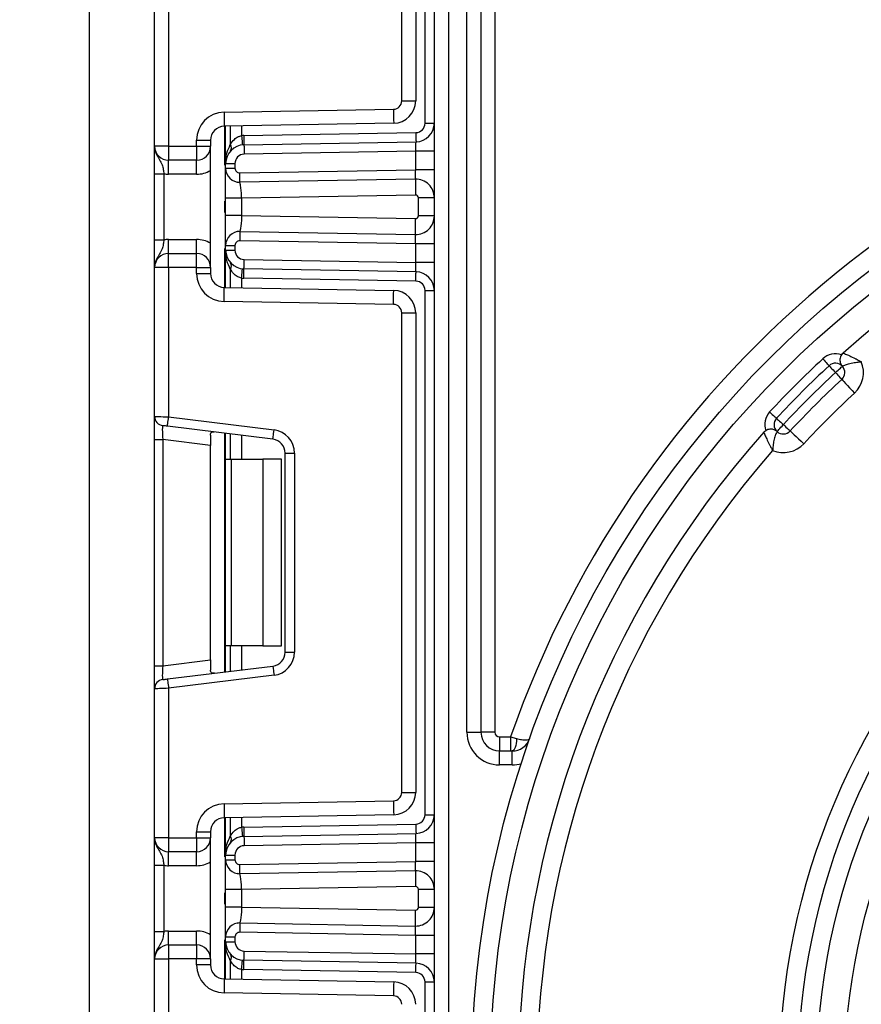
# Model space of a CAD drawing. Units: millimetres. Extents: x -446 to 6636, y -712 to 3696.
# Drawn here: x 1906 to 1996, y 1478 to 1583 of the extents above; entities that cross this region are included whole.
import ezdxf

# ---------------------------------------------------------------- set-up
doc = ezdxf.new("R2010")
doc.units = ezdxf.units.MM
doc.layers.add('FORMAT', color=7, linetype='Continuous')
doc.styles.add('SLDTEXTSTYLE1', font='TXT', dxfattribs={"width": 0.7})
doc.dimstyles.new('SLDDIMSTYLE2', dxfattribs={"dimtxt": 33.930745, "dimasz": 50, "dimexe": 0, "dimexo": 0.0625, "dimgap": 8.482686, "dimtad": 0, "dimtih": 1, "dimtoh": 1, "dimdec": 4, "dimlfac": 0.5, "dimrnd": 1e-09, "dimzin": 12, "dimdsep": 46, "dimtxsty": 'SLDTEXTSTYLE1', "dimsah": 1, "dimcen": 0, "dimadec": 0, "dimazin": 3, "dimtfac": 1, "dimtdec": 4, "dimtmove": 0, "dimatfit": 3, "dimfxl": 0, "dimfrac": 2, "dimtolj": 1, "dimtzin": 12, "dimarcsym": 0})

# ---------------------------------------------------------------- blocks, each defined once
blk = doc.blocks.new('_D_14')
at = {"layer": 'FORMAT', "ltscale": 10}
for p, q in [((2150.32, 1532.27), (2231.51, 1590.65)), ((2150.32, 1532.27), (1976.57, 1407.35)), ((1976.57, 1407.35), (1854.24, 1319.39)), ((1854.24, 1319.39), (1738.51, 1319.39))]:
    blk.add_line(p, q, dxfattribs=at)
for points in [[(2150.32, 1532.27), (2193.48, 1557.89), (2188.35, 1565.03)], [(1976.57, 1407.35), (1933.4, 1381.73), (1938.54, 1374.58)]]:
    blk.add_solid(points, dxfattribs=at)
at = {"layer": 'FORMAT', "ltscale": 10, "char_height": 33.931, "attachment_point": 1, "style": 'SLDTEXTSTYLE1'}
for s, insert in [('%%c', (1738.51, 1363.13)), ('110', (1787.71, 1363.13))]:
    blk.add_mtext(s, dxfattribs=dict(at, insert=insert))
blk = doc.blocks.new('_D_15')
at = {"layer": 'FORMAT', "ltscale": 10}
for p, q in [((2132.24, 1491.04), (2227.79, 1520.54)), ((2132.24, 1491.04), (1994.65, 1448.58)), ((1994.65, 1448.58), (1849.41, 1403.75)), ((1849.41, 1403.75), (1743.34, 1403.75))]:
    blk.add_line(p, q, dxfattribs=at)
for points in [[(2132.24, 1491.04), (2181.31, 1501.59), (2178.72, 1509.99)], [(1994.65, 1448.58), (1945.57, 1438.03), (1948.17, 1429.63)]]:
    blk.add_solid(points, dxfattribs=at)
at = {"layer": 'FORMAT', "ltscale": 10, "char_height": 33.931, "attachment_point": 1, "style": 'SLDTEXTSTYLE1'}
for s, insert in [('%%c', (1743.34, 1447.49)), ('75', (1792.54, 1447.49))]:
    blk.add_mtext(s, dxfattribs=dict(at, insert=insert))

msp = doc.modelspace()

# ---------------------------------------------------------------- linework, layer by layer
at = {"color": 7, "linetype": 'Continuous', "lineweight": 25, "ltscale": 10}
for p, q in [((1950.44296, 1335.80982), (1950.44296, 2292.80983)), ((1951.94296, 2274.45905), (1951.94296, 1335.80982)), ((1953.94296, 1506.80982), (1953.94296, 1732.80983)), ((1955.44296, 1732.80983), (1955.44296, 1506.80982)), ((1956.94296, 1732.80983), (1956.94296, 1506.80982)), ((1913.44296, 1636.80981), (1913.44296, 1346.00982)), ((1949.44296, 1572.10855), (1949.44296, 1628.31109)), ((1946.94296, 1574.50164), (1946.94296, 1625.91802)), ((1948.44296, 1625.91802), (1948.44296, 1574.50164)), ((1920.44296, 1569.64316), (1920.44296, 1585.60612)), ((1921.94297, 1585.66751), (1921.94297, 1569.64316)), ((1946.94296, 1574.50164), (1948.44296, 1574.50164)), ((1927.8906, 1573.28464), (1946.05867, 1573.60177)), ((1946.08485, 1572.102), (1927.91678, 1571.78487)), ((1928.06296, 1567.78711), (1928.06296, 1571.78742)), ((1949.44296, 1572.10855), (1950.44296, 1572.10855)), ((1930.0106, 1570.78666), (1948.46042, 1571.1087)), ((1921.94297, 1569.64316), (1920.44296, 1569.64316)), ((1921.94297, 1569.64316), (1921.94297, 1568.14316)), ((1921.94297, 1569.64316), (1924.94296, 1569.64316)), ((1924.94296, 1569.64316), (1924.94296, 1570.2851)), ((1924.94296, 1570.2851), (1926.44297, 1570.2851)), ((1924.94296, 1569.64316), (1926.44297, 1569.64316)), ((1924.94296, 1569.64316), (1924.94296, 1568.14316)), ((1926.44297, 1570.2851), (1926.44297, 1569.64316)), ((1926.44297, 1556.64316), (1926.44297, 1569.64316)), ((1930.02805, 1569.78682), (1948.47787, 1570.10885)), ((1948.44296, 1569.10809), (1930.04552, 1568.78697)), ((1950.44296, 1569.10809), (1948.44296, 1569.10809)), ((1948.44296, 1567.10778), (1948.44296, 1569.10809)), ((1924.94296, 1568.14316), (1921.94297, 1568.14316)), ((1921.94297, 1566.64315), (1921.94297, 1568.14316)), ((1924.94296, 1566.64315), (1924.94296, 1568.14316)), ((1928.06296, 1567.27831), (1928.06296, 1567.78711)), ((1928.06296, 1567.78711), (1929.06296, 1567.78711)), ((1929.06296, 1567.78711), (1929.06296, 1567.27831)), ((1920.44296, 1566.68511), (1921.44296, 1566.68511)), ((1920.44296, 1559.60119), (1920.44296, 1566.68511)), ((1921.44296, 1566.68511), (1921.44296, 1559.60119)), ((1924.94296, 1566.64315), (1921.94297, 1566.64315)), ((1928.06296, 1567.27831), (1929.06296, 1567.27831)), ((1929.57169, 1566.77839), (1948.44296, 1567.10778)), ((1950.44296, 1567.10778), (1948.44296, 1567.10778)), ((1929.59726, 1565.73878), (1929.31324, 1565.79924)), ((1948.40805, 1566.10702), (1929.58914, 1565.77854)), ((1948.43773, 1564.40729), (1929.76296, 1564.08131)), ((1928.06296, 1562.20499), (1928.06296, 1564.08131)), ((1929.76296, 1564.08131), (1929.76296, 1562.20499)), ((1948.74296, 1562.17899), (1948.74296, 1564.10733)), ((1950.44296, 1564.10733), (1948.74296, 1564.10733)), ((1929.76296, 1562.20499), (1948.43773, 1561.87903)), ((1950.44296, 1562.17899), (1948.74296, 1562.17899)), ((1929.31324, 1560.48706), (1929.59726, 1560.54753)), ((1929.58914, 1560.50778), (1948.40805, 1560.17928)), ((1920.44296, 1559.60119), (1921.44296, 1559.60119)), ((1921.94297, 1558.14316), (1921.94297, 1559.64315)), ((1921.94297, 1559.64315), (1924.94296, 1559.64315)), ((1924.94296, 1558.14316), (1924.94296, 1559.64315)), ((1948.44296, 1559.17852), (1929.57169, 1559.50792)), ((1950.44296, 1559.17852), (1948.44296, 1559.17852)), ((1948.44296, 1557.17822), (1948.44296, 1559.17852)), ((1921.94297, 1556.64316), (1921.94297, 1558.14316)), ((1921.94297, 1558.14316), (1924.94296, 1558.14316)), ((1924.94296, 1556.64316), (1924.94296, 1558.14316)), ((1928.06296, 1559.008), (1929.06296, 1559.008)), ((1928.06296, 1558.49919), (1928.06296, 1559.008)), ((1928.06296, 1558.49919), (1929.06296, 1558.49919)), ((1928.06296, 1554.49888), (1928.06296, 1558.49919)), ((1929.06296, 1559.008), (1929.06296, 1558.49919)), ((1930.04552, 1557.49935), (1948.44296, 1557.17822)), ((1950.44296, 1557.17822), (1948.44296, 1557.17822)), ((1921.94297, 1556.64316), (1920.44296, 1556.64316)), ((1920.44296, 1540.6802), (1920.44296, 1556.64316)), ((1921.94297, 1556.64316), (1921.94297, 1540.61881)), ((1924.94296, 1556.64316), (1921.94297, 1556.64316)), ((1924.94296, 1556.00122), (1924.94296, 1556.64316)), ((1924.94296, 1556.64316), (1926.44297, 1556.64316)), ((1924.94296, 1556.00122), (1926.44297, 1556.00122)), ((1926.44297, 1556.64316), (1926.44297, 1556.00122)), ((1948.47787, 1556.17745), (1930.02805, 1556.4995)), ((1948.46042, 1555.1776), (1930.0106, 1555.49965)), ((1927.91678, 1554.50145), (1946.08485, 1554.18432)), ((1949.44296, 1497.97522), (1949.44296, 1554.17776)), ((1949.44296, 1554.17776), (1950.44296, 1554.17776)), ((1946.05867, 1552.68455), (1927.8906, 1553.00167)), ((1946.94296, 1500.3683), (1946.94296, 1551.78468)), ((1946.94296, 1551.78468), (1948.44296, 1551.78468)), ((1948.44296, 1551.78468), (1948.44296, 1500.3683)), ((1920.44296, 1538.19883), (1920.44296, 1540.6802)), ((1921.94297, 1540.61881), (1933.24764, 1539.23077)), ((1933.12577, 1538.23821), (1921.82109, 1539.62626)), ((1920.44296, 1538.19883), (1921.3211, 1538.19883)), ((1920.44296, 1513.95415), (1920.44296, 1538.19883)), ((1926.44297, 1537.56994), (1921.3211, 1538.19883)), ((1921.3211, 1538.19883), (1921.3211, 1513.95415)), ((1926.44297, 1538.6695), (1926.44297, 1537.56994)), ((1928.06296, 1536.07649), (1928.06296, 1538.85986)), ((1926.44297, 1514.58304), (1926.44297, 1537.56994)), ((1928.06296, 1536.07649), (1928.64874, 1536.07649)), ((1928.06296, 1516.07649), (1928.06296, 1536.07649)), ((1928.64874, 1536.07649), (1928.64874, 1516.07649)), ((1928.64874, 1536.07649), (1932.06296, 1536.07649)), ((1932.06296, 1536.07649), (1932.06296, 1516.07649)), ((1934.06296, 1536.07649), (1932.06296, 1536.07649)), ((1934.06296, 1516.07649), (1934.06296, 1536.07649)), ((1934.44297, 1536.7494), (1935.44296, 1536.7494)), ((1934.44297, 1515.40357), (1934.44297, 1536.7494)), ((1935.44296, 1536.7494), (1935.44296, 1515.40357)), ((1928.64874, 1516.07649), (1928.06296, 1516.07649)), ((1928.06296, 1513.29312), (1928.06296, 1516.07649)), ((1932.06296, 1516.07649), (1928.64874, 1516.07649)), ((1932.06296, 1516.07649), (1934.06296, 1516.07649)), ((1934.44297, 1515.40357), (1935.44296, 1515.40357)), ((1920.44296, 1513.95415), (1921.3211, 1513.95415)), ((1920.44296, 1511.47278), (1920.44296, 1513.95415)), ((1921.3211, 1513.95415), (1926.44297, 1514.58304)), ((1921.82109, 1512.52672), (1933.12577, 1513.91475)), ((1926.44297, 1514.58304), (1926.44297, 1513.48347)), ((1933.24764, 1512.92222), (1921.94297, 1511.53417)), ((1920.44296, 1495.50982), (1920.44296, 1511.47278)), ((1921.94297, 1511.53417), (1921.94297, 1495.50982)), ((1953.94296, 1506.80982), (1955.44296, 1506.80982)), ((1956.94296, 1506.80982), (1955.44296, 1506.80982)), ((1957.44296, 1506.30982), (1957.44296, 1504.80983)), ((1957.44296, 1506.30982), (1958.61572, 1506.30982)), ((1958.61572, 1506.30982), (1959.26043, 1506.14615)), ((1958.61572, 1506.30982), (1958.61572, 1504.80983)), ((1957.44296, 1503.30982), (1957.44296, 1504.80983)), ((1957.44296, 1504.80983), (1958.79116, 1504.80983)), ((1958.79116, 1503.30982), (1958.79116, 1504.80983)), ((1958.79116, 1503.30982), (1957.44296, 1503.30982)), ((1946.94296, 1500.3683), (1948.44296, 1500.3683)), ((1927.8906, 1499.15131), (1946.05867, 1499.46843)), ((1946.08485, 1497.96866), (1927.91678, 1497.65153)), ((1949.44296, 1497.97522), (1950.44296, 1497.97522)), ((1928.06296, 1493.65378), (1928.06296, 1497.65408)), ((1930.0106, 1496.65332), (1948.46042, 1496.97536)), ((1924.94296, 1496.15176), (1926.44297, 1496.15176)), ((1924.94296, 1495.50982), (1924.94296, 1496.15176)), ((1926.44297, 1496.15176), (1926.44297, 1495.50982)), ((1930.02805, 1495.65348), (1948.47787, 1495.97553)), ((1921.94297, 1495.50982), (1920.44296, 1495.50982)), ((1921.94297, 1495.50982), (1924.94296, 1495.50982)), ((1921.94297, 1495.50982), (1921.94297, 1494.00983)), ((1924.94296, 1495.50982), (1924.94296, 1494.00983)), ((1924.94296, 1495.50982), (1926.44297, 1495.50982)), ((1926.44297, 1482.50982), (1926.44297, 1495.50982)), ((1948.44296, 1494.97476), (1930.04552, 1494.65363)), ((1950.44296, 1494.97476), (1948.44296, 1494.97476)), ((1948.44296, 1492.97446), (1948.44296, 1494.97476)), ((1924.94296, 1494.00983), (1921.94297, 1494.00983)), ((1921.94297, 1492.50983), (1921.94297, 1494.00983)), ((1924.94296, 1492.50983), (1924.94296, 1494.00983)), ((1928.06296, 1493.14498), (1928.06296, 1493.65378)), ((1928.06296, 1493.65378), (1929.06296, 1493.65378)), ((1929.06296, 1493.65378), (1929.06296, 1493.14498)), ((1928.06296, 1493.14498), (1929.06296, 1493.14498)), ((1929.57169, 1492.64506), (1948.44296, 1492.97446)), ((1950.44296, 1492.97446), (1948.44296, 1492.97446)), ((1920.44296, 1492.55178), (1921.44296, 1492.55178)), ((1920.44296, 1485.46787), (1920.44296, 1492.55178)), ((1921.44296, 1492.55178), (1921.44296, 1485.46787)), ((1924.94296, 1492.50983), (1921.94297, 1492.50983)), ((1929.59726, 1491.60545), (1929.31324, 1491.66592)), ((1948.40805, 1491.9737), (1929.58914, 1491.6452)), ((1928.06296, 1488.07167), (1928.06296, 1489.94798)), ((1948.43773, 1490.27396), (1929.76296, 1489.94798)), ((1929.76296, 1489.94798), (1929.76296, 1488.07167)), ((1950.44296, 1489.97399), (1948.74296, 1489.97399)), ((1948.74296, 1488.04565), (1948.74296, 1489.97399)), ((1929.76296, 1488.07167), (1948.43773, 1487.74569)), ((1950.44296, 1488.04565), (1948.74296, 1488.04565)), ((1929.31324, 1486.35373), (1929.59726, 1486.4142)), ((1929.58914, 1486.37444), (1948.40805, 1486.04594)), ((1920.44296, 1485.46787), (1921.44296, 1485.46787)), ((1921.94297, 1484.00982), (1921.94297, 1485.50982)), ((1921.94297, 1485.50982), (1924.94296, 1485.50982)), ((1924.94296, 1484.00982), (1924.94296, 1485.50982)), ((1948.44296, 1485.04518), (1929.57169, 1485.37459)), ((1928.06296, 1484.87467), (1929.06296, 1484.87467)), ((1928.06296, 1484.36587), (1928.06296, 1484.87467)), ((1928.06296, 1484.36587), (1929.06296, 1484.36587)), ((1928.06296, 1480.36556), (1928.06296, 1484.36587)), ((1929.06296, 1484.87467), (1929.06296, 1484.36587)), ((1950.44296, 1485.04518), (1948.44296, 1485.04518)), ((1948.44296, 1483.04488), (1948.44296, 1485.04518)), ((1921.94297, 1484.00982), (1921.94297, 1482.50982)), ((1921.94297, 1484.00982), (1924.94296, 1484.00982)), ((1924.94296, 1484.00982), (1924.94296, 1482.50982)), ((1930.04552, 1483.36602), (1948.44296, 1483.04488)), ((1920.44296, 1482.50982), (1921.94297, 1482.50982)), ((1920.44296, 1466.54687), (1920.44296, 1482.50982)), ((1924.94296, 1482.50982), (1921.94297, 1482.50982)), ((1921.94297, 1482.50982), (1921.94297, 1466.48547)), ((1924.94296, 1481.86788), (1924.94296, 1482.50982)), ((1926.44297, 1482.50982), (1924.94296, 1482.50982)), ((1926.44297, 1482.50982), (1926.44297, 1481.86788)), ((1948.47787, 1482.04412), (1930.02805, 1482.36616)), ((1950.44296, 1483.04488), (1948.44296, 1483.04488)), ((1926.44297, 1481.86788), (1924.94296, 1481.86788)), ((1948.46042, 1481.04428), (1930.0106, 1481.36632)), ((1927.91678, 1480.36811), (1946.08485, 1480.05098)), ((1949.44296, 1480.04443), (1950.44296, 1480.04443)), ((1949.44296, 1423.84188), (1949.44296, 1480.04443)), ((1946.05867, 1478.55121), (1927.8906, 1478.86834))]:
    msp.add_line(p, q, dxfattribs=at)
at = {"color": 8, "linetype": 'Continuous', "lineweight": 25, "ltscale": 10}
for p, q in [((1927.94296, 1571.78533), (1927.94296, 1567.60712)), ((1928.56088, 1571.79611), (1928.56088, 1569.81677)), ((1928.56504, 1569.82129), (1928.56504, 1571.79618)), ((1929.76712, 1571.81716), (1929.76712, 1570.7725)), ((1927.94296, 1563.7525), (1927.94296, 1562.5338)), ((1927.94296, 1558.6792), (1927.94296, 1554.50098)), ((1928.56088, 1556.46955), (1928.56088, 1554.4902)), ((1928.56504, 1554.49012), (1928.56504, 1556.46502)), ((1929.76712, 1555.51382), (1929.76712, 1554.46914)), ((1927.94296, 1538.87458), (1927.94296, 1513.27838)), ((1928.56088, 1538.79872), (1928.56088, 1536.07649)), ((1928.56504, 1536.07649), (1928.56504, 1538.7982)), ((1929.76712, 1538.6506), (1929.76712, 1536.07649)), ((1928.56088, 1516.07649), (1928.56088, 1513.35426)), ((1928.56504, 1513.35477), (1928.56504, 1516.07649)), ((1929.76712, 1516.07649), (1929.76712, 1513.50236)), ((1927.94296, 1497.652), (1927.94296, 1493.47379)), ((1928.56088, 1497.66279), (1928.56088, 1495.68343)), ((1928.56504, 1495.68796), (1928.56504, 1497.66284)), ((1929.76712, 1497.68384), (1929.76712, 1496.63916)), ((1927.94296, 1489.61918), (1927.94296, 1488.40046)), ((1927.94296, 1484.54586), (1927.94296, 1480.36765)), ((1928.56088, 1482.33621), (1928.56088, 1480.35686)), ((1928.56504, 1480.3568), (1928.56504, 1482.33168)), ((1929.76712, 1481.38048), (1929.76712, 1480.3358))]:
    msp.add_line(p, q, dxfattribs=at)
at = {"color": 7, "linetype": 'Continuous', "lineweight": 25, "ltscale": 10, "flags": 128}
for points in [[(1927.8906, 1573.28464), (1927.89571, 1572.99204), (1927.90063, 1572.71071), (1927.90514, 1572.45142), (1927.90912, 1572.22414), (1927.91237, 1572.03762), (1927.91478, 1571.89903), (1927.91627, 1571.81369), (1927.91678, 1571.78487)], [(1946.05867, 1573.60177), (1946.06377, 1573.30917), (1946.06869, 1573.02782), (1946.07321, 1572.76854), (1946.07718, 1572.54127), (1946.08043, 1572.35475), (1946.08285, 1572.21616), (1946.08434, 1572.13082), (1946.08485, 1572.102)], [(1929.76712, 1570.7725), (1929.78636, 1570.57835), (1929.80486, 1570.39167), (1929.82191, 1570.21964), (1929.83686, 1570.06884), (1929.84912, 1569.94508), (1929.85822, 1569.85311), (1929.86384, 1569.79649), (1929.86573, 1569.77737)], [(1930.0106, 1570.78666), (1930.01402, 1570.5916), (1930.01728, 1570.40404), (1930.0203, 1570.23117), (1930.02294, 1570.07966), (1930.02512, 1569.95532), (1930.02673, 1569.86292), (1930.02772, 1569.80603), (1930.02805, 1569.78682)], [(1948.46042, 1571.1087), (1948.46382, 1570.91365), (1948.46709, 1570.72608), (1948.47011, 1570.55322), (1948.47275, 1570.4017), (1948.47492, 1570.27737), (1948.47654, 1570.18496), (1948.47753, 1570.12807), (1948.47787, 1570.10885)], [(1930.02805, 1569.78682), (1930.0284, 1569.7676), (1930.02938, 1569.7107), (1930.031, 1569.6183), (1930.03316, 1569.49397), (1930.03582, 1569.34245), (1930.03883, 1569.16958), (1930.0421, 1568.98202), (1930.04552, 1568.78697)], [(1948.44296, 1569.10809), (1948.44902, 1569.28188), (1948.4549, 1569.45038), (1948.46042, 1569.60847), (1948.4654, 1569.75137), (1948.4697, 1569.87472), (1948.47319, 1569.97478), (1948.47576, 1570.0485), (1948.47734, 1570.09365), (1948.47787, 1570.10885)], [(1929.58914, 1565.77854), (1929.58881, 1565.79775), (1929.58781, 1565.85466), (1929.5862, 1565.94704), (1929.58403, 1566.07139), (1929.58139, 1566.22291), (1929.57837, 1566.39576), (1929.57509, 1566.58332), (1929.57169, 1566.77839)], [(1948.40805, 1566.10702), (1948.40872, 1566.12626), (1948.41071, 1566.18321), (1948.41394, 1566.27569), (1948.41828, 1566.40014), (1948.42357, 1566.55179), (1948.4296, 1566.72481), (1948.43615, 1566.91255), (1948.44296, 1567.10778)], [(1948.40805, 1566.10702), (1948.40863, 1566.07437), (1948.41032, 1565.97764), (1948.41306, 1565.82056), (1948.41675, 1565.60919), (1948.42124, 1565.35161), (1948.42637, 1565.05774), (1948.43194, 1564.73889), (1948.43773, 1564.40729)], [(1948.40805, 1560.17928), (1948.40863, 1560.21194), (1948.41032, 1560.30867), (1948.41306, 1560.46574), (1948.41675, 1560.67713), (1948.42124, 1560.9347), (1948.42637, 1561.22856), (1948.43194, 1561.54742), (1948.43773, 1561.87903)], [(1929.58914, 1560.50778), (1929.58881, 1560.48855), (1929.58781, 1560.43166), (1929.5862, 1560.33926), (1929.58403, 1560.21492), (1929.58139, 1560.06341), (1929.57837, 1559.89054), (1929.57509, 1559.70298), (1929.57169, 1559.50792)], [(1948.44296, 1559.17852), (1948.4369, 1559.3523), (1948.43102, 1559.5208), (1948.42551, 1559.6789), (1948.42053, 1559.8218), (1948.41622, 1559.94515), (1948.41273, 1560.04522), (1948.41016, 1560.11893), (1948.40859, 1560.16408), (1948.40805, 1560.17928)], [(1930.02805, 1556.4995), (1930.0284, 1556.51871), (1930.02938, 1556.57561), (1930.031, 1556.668), (1930.03316, 1556.79235), (1930.03582, 1556.94387), (1930.03883, 1557.11672), (1930.0421, 1557.30428), (1930.04552, 1557.49935)], [(1948.47787, 1556.17745), (1948.4772, 1556.19669), (1948.47521, 1556.25363), (1948.47199, 1556.34612), (1948.46764, 1556.47058), (1948.46235, 1556.62222), (1948.45632, 1556.79524), (1948.44977, 1556.98298), (1948.44296, 1557.17822)], [(1929.76712, 1555.51382), (1929.78636, 1555.70796), (1929.80486, 1555.89463), (1929.82191, 1556.06668), (1929.83686, 1556.21748), (1929.84912, 1556.34123), (1929.85822, 1556.43319), (1929.86384, 1556.48983), (1929.86573, 1556.50895)], [(1930.0106, 1555.49965), (1930.01402, 1555.69472), (1930.01728, 1555.88228), (1930.0203, 1556.05513), (1930.02294, 1556.20665), (1930.02512, 1556.331), (1930.02673, 1556.42338), (1930.02772, 1556.48029), (1930.02805, 1556.4995)], [(1948.46042, 1555.1776), (1948.46382, 1555.37267), (1948.46709, 1555.56023), (1948.47011, 1555.7331), (1948.47275, 1555.8846), (1948.47492, 1556.00895), (1948.47654, 1556.10135), (1948.47753, 1556.15825), (1948.47787, 1556.17745)], [(1927.8906, 1553.00167), (1927.89571, 1553.29426), (1927.90063, 1553.57561), (1927.90514, 1553.8349), (1927.90912, 1554.06218), (1927.91237, 1554.24868), (1927.91478, 1554.38727), (1927.91627, 1554.47263), (1927.91678, 1554.50145)], [(1946.05867, 1552.68455), (1946.06377, 1552.97713), (1946.06869, 1553.25848), (1946.07321, 1553.51778), (1946.07718, 1553.74505), (1946.08043, 1553.93157), (1946.08285, 1554.07015), (1946.08434, 1554.1555), (1946.08485, 1554.18432)], [(1992.10081, 1546.8507), (1992.23336, 1546.70756), (1992.36082, 1546.56992), (1992.47828, 1546.44306), (1992.58124, 1546.33187), (1992.66575, 1546.24063), (1992.72853, 1546.17283), (1992.76719, 1546.13108), (1992.78025, 1546.11698)], [(1992.78025, 1546.11698), (1992.79331, 1546.10287), (1992.83197, 1546.06112), (1992.89476, 1545.99332), (1992.97926, 1545.90208), (1993.08222, 1545.79088), (1993.19969, 1545.66403), (1993.32715, 1545.52639), (1993.4597, 1545.38325)], [(1993.4597, 1545.38325), (1993.60412, 1545.51441), (1993.743, 1545.64053), (1993.87098, 1545.75676), (1993.98316, 1545.85864), (1994.07523, 1545.94225), (1994.14364, 1546.00437), (1994.18576, 1546.04262), (1994.19999, 1546.05554)], [(1993.4597, 1545.38325), (1993.59226, 1545.24011), (1993.71971, 1545.10246), (1993.83718, 1544.97561), (1993.94015, 1544.86443), (1994.02464, 1544.77318), (1994.08743, 1544.70538), (1994.1261, 1544.66363), (1994.13915, 1544.64953)], [(1994.13915, 1544.64953), (1994.16526, 1544.62134), (1994.24259, 1544.53783), (1994.36817, 1544.40221), (1994.53716, 1544.21972), (1994.74309, 1543.99735), (1994.97802, 1543.74366), (1995.23294, 1543.46837), (1995.49805, 1543.18208)], [(1986.40209, 1541.15199), (1986.54523, 1541.01943), (1986.68287, 1540.89196), (1986.80972, 1540.7745), (1986.92091, 1540.67154), (1987.01216, 1540.58704), (1987.07996, 1540.52425), (1987.12171, 1540.48559), (1987.13581, 1540.47254)], [(1920.44296, 1540.6802), (1920.47179, 1540.67903), (1920.55714, 1540.67552), (1920.69575, 1540.66985), (1920.8823, 1540.66222), (1921.1096, 1540.65292), (1921.36894, 1540.64229), (1921.65032, 1540.63079), (1921.94297, 1540.61881)], [(1921.82109, 1539.62626), (1921.82343, 1539.64533), (1921.83037, 1539.70181), (1921.84164, 1539.79354), (1921.85679, 1539.91696), (1921.87525, 1540.06738), (1921.89632, 1540.23898), (1921.91918, 1540.42517), (1921.94297, 1540.61881)], [(1987.13581, 1540.47254), (1987.14991, 1540.45947), (1987.19166, 1540.42082), (1987.25946, 1540.35802), (1987.35071, 1540.27352), (1987.4619, 1540.17057), (1987.58875, 1540.0531), (1987.72639, 1539.92564), (1987.86953, 1539.79308)], [(1921.82109, 1539.62626), (1921.72355, 1539.63824), (1921.62976, 1539.64976), (1921.5433, 1539.66037), (1921.46754, 1539.66967), (1921.40536, 1539.67731), (1921.35915, 1539.68297), (1921.33071, 1539.68647), (1921.3211, 1539.68765)], [(1933.12577, 1538.23821), (1933.1281, 1538.25729), (1933.13505, 1538.31378), (1933.1463, 1538.4055), (1933.16145, 1538.52894), (1933.17993, 1538.67933), (1933.201, 1538.85094), (1933.22386, 1539.03713), (1933.24764, 1539.23077)], [(1987.19724, 1539.0528), (1987.21016, 1539.06702), (1987.24841, 1539.10914), (1987.31054, 1539.17755), (1987.39415, 1539.26963), (1987.49603, 1539.3818), (1987.61226, 1539.50979), (1987.73837, 1539.64865), (1987.86953, 1539.79308)], [(1987.86953, 1539.79308), (1988.01267, 1539.66053), (1988.15031, 1539.53307), (1988.27717, 1539.4156), (1988.38835, 1539.31263), (1988.4796, 1539.22814), (1988.5474, 1539.16535), (1988.58915, 1539.1267), (1988.60326, 1539.11363)], [(1988.60326, 1539.11363), (1988.63145, 1539.08752), (1988.71496, 1539.0102), (1988.85057, 1538.88461), (1989.03306, 1538.71562), (1989.25543, 1538.5097), (1989.50914, 1538.27477), (1989.78441, 1538.01984), (1990.0707, 1537.75473)], [(1933.12577, 1513.91475), (1933.1281, 1513.89569), (1933.13505, 1513.8392), (1933.1463, 1513.74749), (1933.16145, 1513.62404), (1933.17993, 1513.47365), (1933.201, 1513.30205), (1933.22386, 1513.11584), (1933.24764, 1512.92222)], [(1921.3211, 1512.46533), (1921.32869, 1512.46625), (1921.35124, 1512.46903), (1921.38808, 1512.47356), (1921.43807, 1512.4797), (1921.4997, 1512.48725), (1921.57109, 1512.49603), (1921.65008, 1512.50573), (1921.73427, 1512.51605), (1921.82109, 1512.52672)], [(1921.82109, 1512.52672), (1921.82343, 1512.50765), (1921.83037, 1512.45116), (1921.84164, 1512.35944), (1921.85679, 1512.236), (1921.87525, 1512.0856), (1921.89632, 1511.914), (1921.91918, 1511.72781), (1921.94297, 1511.53417)], [(1921.94297, 1511.53417), (1921.68249, 1511.52352), (1921.42993, 1511.51318), (1921.19296, 1511.50348), (1920.97879, 1511.49471), (1920.79389, 1511.48714), (1920.64393, 1511.481), (1920.53342, 1511.47649), (1920.46575, 1511.47372), (1920.44296, 1511.47278)], [(1959.26043, 1506.14615), (1959.24326, 1505.878), (1959.21105, 1505.62422), (1959.16486, 1505.39325), (1959.10624, 1505.19279), (1959.03713, 1505.0295), (1958.95983, 1504.90883), (1958.87692, 1504.83479), (1958.79116, 1504.80983)], [(1927.8906, 1499.15131), (1927.89571, 1498.85872), (1927.90063, 1498.57737), (1927.90514, 1498.31808), (1927.90912, 1498.09081), (1927.91237, 1497.90429), (1927.91478, 1497.76571), (1927.91627, 1497.68035), (1927.91678, 1497.65153)], [(1946.05867, 1499.46843), (1946.06377, 1499.17585), (1946.06869, 1498.8945), (1946.07321, 1498.63521), (1946.07718, 1498.40793), (1946.08043, 1498.22141), (1946.08285, 1498.08282), (1946.08434, 1497.99748), (1946.08485, 1497.96866)], [(1948.46042, 1496.97536), (1948.46382, 1496.78031), (1948.46709, 1496.59275), (1948.47011, 1496.41988), (1948.47275, 1496.26836), (1948.47492, 1496.14403), (1948.47654, 1496.05163), (1948.47753, 1495.99473), (1948.47787, 1495.97553)], [(1929.76712, 1496.63916), (1929.78636, 1496.44502), (1929.80486, 1496.25834), (1929.82191, 1496.0863), (1929.83686, 1495.9355), (1929.84912, 1495.81175), (1929.85822, 1495.71978), (1929.86384, 1495.66315), (1929.86573, 1495.64404)], [(1930.0106, 1496.65332), (1930.01402, 1496.45826), (1930.01728, 1496.2707), (1930.0203, 1496.09784), (1930.02294, 1495.94632), (1930.02512, 1495.82199), (1930.02673, 1495.72958), (1930.02772, 1495.67269), (1930.02805, 1495.65348)], [(1948.44296, 1494.97476), (1948.44977, 1495.17), (1948.45632, 1495.35774), (1948.46235, 1495.53076), (1948.46764, 1495.68241), (1948.47199, 1495.80686), (1948.47521, 1495.89934), (1948.4772, 1495.95629), (1948.47787, 1495.97553)], [(1930.02805, 1495.65348), (1930.0284, 1495.63426), (1930.02938, 1495.57737), (1930.031, 1495.48498), (1930.03316, 1495.36063), (1930.03582, 1495.20912), (1930.03883, 1495.03626), (1930.0421, 1494.84869), (1930.04552, 1494.65363)], [(1929.58914, 1491.6452), (1929.58881, 1491.66443), (1929.58781, 1491.72132), (1929.5862, 1491.81371), (1929.58403, 1491.93806), (1929.58139, 1492.08957), (1929.57837, 1492.26243), (1929.57509, 1492.45), (1929.57169, 1492.64506)], [(1948.40805, 1491.9737), (1948.40872, 1491.99292), (1948.41071, 1492.04988), (1948.41394, 1492.14235), (1948.41828, 1492.26681), (1948.42357, 1492.41846), (1948.4296, 1492.59149), (1948.43615, 1492.77921), (1948.44296, 1492.97446)], [(1948.40805, 1491.9737), (1948.40863, 1491.94104), (1948.41032, 1491.84431), (1948.41306, 1491.68724), (1948.41675, 1491.47585), (1948.42124, 1491.21827), (1948.42637, 1490.92442), (1948.43194, 1490.60555), (1948.43773, 1490.27396)], [(1948.40805, 1486.04594), (1948.40863, 1486.07861), (1948.41032, 1486.17533), (1948.41306, 1486.3324), (1948.41675, 1486.54379), (1948.42124, 1486.80137), (1948.42637, 1487.09522), (1948.43194, 1487.41409), (1948.43773, 1487.74569)], [(1929.58914, 1486.37444), (1929.58881, 1486.35522), (1929.58781, 1486.29833), (1929.5862, 1486.20594), (1929.58403, 1486.08159), (1929.58139, 1485.93007), (1929.57837, 1485.75722), (1929.57509, 1485.56964), (1929.57169, 1485.37459)], [(1948.44296, 1485.04518), (1948.4369, 1485.21897), (1948.43102, 1485.38748), (1948.42551, 1485.54556), (1948.42053, 1485.68847), (1948.41622, 1485.81182), (1948.41273, 1485.91188), (1948.41016, 1485.98559), (1948.40859, 1486.03075), (1948.40805, 1486.04594)], [(1930.02805, 1482.36616), (1930.0284, 1482.38538), (1930.02938, 1482.44228), (1930.031, 1482.53466), (1930.03316, 1482.65901), (1930.03582, 1482.81053), (1930.03883, 1482.98338), (1930.0421, 1483.17096), (1930.04552, 1483.36602)], [(1929.76712, 1481.38048), (1929.78636, 1481.57463), (1929.80486, 1481.76131), (1929.82191, 1481.93334), (1929.83686, 1482.08414), (1929.84912, 1482.2079), (1929.85822, 1482.29987), (1929.86384, 1482.35649), (1929.86573, 1482.37561)], [(1930.0106, 1481.36632), (1930.01402, 1481.56138), (1930.01728, 1481.74894), (1930.0203, 1481.92181), (1930.02294, 1482.07332), (1930.02512, 1482.19766), (1930.02673, 1482.29006), (1930.02772, 1482.34695), (1930.02805, 1482.36616)], [(1948.47787, 1482.04412), (1948.4772, 1482.06336), (1948.47521, 1482.12031), (1948.47199, 1482.21278), (1948.46764, 1482.33724), (1948.46235, 1482.48889), (1948.45632, 1482.66191), (1948.44977, 1482.84965), (1948.44296, 1483.04488)], [(1948.46042, 1481.04428), (1948.46382, 1481.23934), (1948.46709, 1481.4269), (1948.47011, 1481.59977), (1948.47275, 1481.75128), (1948.47492, 1481.87562), (1948.47654, 1481.96802), (1948.47753, 1482.02491), (1948.47787, 1482.04412)], [(1927.91678, 1480.36811), (1927.91627, 1480.33929), (1927.91478, 1480.25395), (1927.91237, 1480.11536), (1927.90912, 1479.92884), (1927.90514, 1479.70157), (1927.90063, 1479.44227), (1927.89571, 1479.16092), (1927.8906, 1478.86834)], [(1946.08485, 1480.05098), (1946.08434, 1480.02216), (1946.08285, 1479.93683), (1946.08043, 1479.79823), (1946.07718, 1479.61171), (1946.07321, 1479.38444), (1946.06869, 1479.12514), (1946.06377, 1478.8438), (1946.05867, 1478.55121)]]:
    msp.add_lwpolyline(points, dxfattribs=at)
at = {"color": 7, "linetype": 'Continuous', "lineweight": 25, "ltscale": 100}
for radius in [109, 107, 76, 74, 72, 69]:
    msp.add_circle((2063.44296, 1469.80982), radius, dxfattribs=at)
for centre, radius, start, end in [((2063.44296, 1469.80982), 111, 33.763293, 160.8022944), ((1946.04296, 1574.50163), 0.9, 271, 0), ((1946.04296, 1574.50163), 2.4, 271, 0), ((1927.94296, 1570.2851), 3, 91, 180), ((2063.44296, 1469.80982), 104, 228.3119455, 131.6880545), ((1927.94296, 1570.2851), 1.5, 91, 180), ((1948.44296, 1572.10855), 1, 271, 0), ((1948.44296, 1572.10855), 2, 271, 0), ((1930.06296, 1567.78712), 3, 91, 95.659267), ((1921.94296, 1569.64316), 1.5, 180, 270), ((1924.94296, 1569.64316), 1.5, 270, 0), ((1930.06296, 1567.78712), 2, 91, 180), ((1930.77007, 1567.78712), 3, 137.3079274, 137.425317), ((1928.08448, 1569.45724), 0.59684, 327.9152185, 37.0411056), ((1928.08711, 1569.46201), 0.59791, 327.7812808, 36.9328896), ((1930.06296, 1567.78712), 1, 91, 180), ((1921.94296, 1569.64316), 3, 260.4059318, 270), ((1924.94296, 1569.64316), 3, 270, 300), ((1929.56296, 1567.27831), 1.5, 180, 271), ((1929.56296, 1567.27831), 0.5, 180, 271), ((1948.44296, 1564.10733), 2, 0, 91), ((1948.44296, 1564.10733), 0.3, 0, 91), ((1948.44296, 1562.17898), 2, 269, 0), ((1948.44296, 1562.17898), 0.3, 269, 0), ((1929.56296, 1559.008), 1.5, 89, 180), ((1921.94296, 1556.64316), 3, 90, 99.5940682), ((1924.94296, 1556.64316), 3, 60, 90), ((1929.56296, 1559.008), 0.5, 89, 180), ((1921.94296, 1556.64316), 1.5, 90, 180), ((1924.94296, 1556.64316), 1.5, 0, 90), ((1930.06296, 1558.49919), 2, 180, 269), ((1930.06296, 1558.49919), 1, 180, 269), ((1928.08451, 1556.82907), 0.59681, 322.9578278, 32.0857391), ((1928.08709, 1556.8243), 0.59793, 323.0675279, 32.2184051), ((1927.94296, 1556.00121), 3, 180, 269), ((1927.94296, 1556.00121), 1.5, 180, 269), ((1930.77007, 1558.49919), 3, 222.574683, 222.6920726), ((1948.44296, 1554.17776), 2, 0, 89), ((1930.06296, 1558.49919), 3, 264.340733, 269), ((1948.44296, 1554.17776), 1, 0, 89), ((1946.04296, 1551.78468), 2.4, 0, 89), ((1946.04296, 1551.78468), 0.9, 0, 89), ((1994.94027, 1546.72784), 1, 131.6880545, 146.7218451), ((2063.44296, 1469.80982), 105, 132.8006114, 137.1993886), ((1993.4597, 1545.38325), 2, 71.1993573, 132.8006114), ((1993.4597, 1545.38325), 3, 312.8006114, 22.5407629), ((2063.44296, 1469.80982), 104, 132.8006114, 137.1993886), ((2063.44296, 1469.80982), 103, 132.8006114, 137.1993886), ((1993.4597, 1545.38325), 1, 42.2443329, 132.8006114), ((1993.4597, 1545.38325), 1, 312.8006114, 42.2443329), ((2063.44296, 1469.80982), 102, 132.8006114, 137.1993886), ((2063.44296, 1469.80982), 100, 132.8006114, 137.1993886), ((1987.86953, 1539.79308), 2, 137.1993886, 198.8006427), ((1921.44296, 1540.6802), 1, 180, 263), ((1987.86953, 1539.79308), 1, 137.1993886, 227.7556671), ((1932.94296, 1536.7494), 2.5, 0, 83), ((1986.52495, 1538.31251), 1, 123.2781549, 138.3119455), ((1987.86953, 1539.79308), 1, 227.7556671, 317.1993886), ((1932.94296, 1536.7494), 1.5, 0, 83), ((2063.44296, 1469.80982), 104, 138.3119455, 221.6880545), ((2063.44296, 1469.80982), 102, 138.7805009, 221.2194991), ((1987.86953, 1539.79308), 3, 247.4592371, 317.1993886), ((1932.94296, 1515.40358), 1.5, 277, 0), ((1932.94296, 1515.40358), 2.5, 277, 0), ((1921.44296, 1511.47278), 1, 97, 180), ((1957.44296, 1506.80982), 3.5, 180, 270), ((1957.44296, 1506.80982), 2, 180, 270), ((1957.44296, 1506.80982), 0.5, 180, 270), ((1958.79116, 1506.80982), 2, 270, 340.5287794), ((1958.79116, 1506.80982), 3.5, 270, 286.1233792), ((1946.04296, 1500.3683), 0.9, 271, 0), ((1946.04296, 1500.3683), 2.4, 271, 0), ((1927.94296, 1496.15177), 3, 91, 180), ((1948.44296, 1497.97522), 1, 271, 0), ((1948.44296, 1497.97522), 2, 271, 0), ((1927.94296, 1496.15177), 1.5, 91, 180), ((1930.06296, 1493.65378), 3, 91, 95.659267), ((1921.94296, 1495.50982), 1.5, 180, 270), ((1924.94296, 1495.50982), 1.5, 270, 0), ((1930.06296, 1493.65378), 2, 91, 180), ((1930.77007, 1493.65378), 3, 137.3079274, 137.425317), ((1928.0845, 1495.32391), 0.59682, 327.9148313, 37.0416018), ((1928.08708, 1495.32869), 0.59794, 327.7821595, 36.9319074), ((1930.06296, 1493.65378), 1, 91, 180), ((1924.94296, 1495.50982), 3, 270, 300), ((1929.56296, 1493.14498), 1.5, 180, 271), ((1929.56296, 1493.14498), 0.5, 180, 271), ((1921.94296, 1495.50982), 3, 260.4059318, 270), ((1948.44296, 1489.974), 2, 0, 91), ((1948.44296, 1489.974), 0.3, 0, 91), ((1948.44296, 1488.04565), 2, 269, 0), ((1948.44296, 1488.04565), 0.3, 269, 0), ((1929.56296, 1484.87467), 1.5, 89, 180), ((1921.94296, 1482.50982), 3, 90, 99.5940682), ((1924.94296, 1482.50982), 3, 60, 90), ((1929.56296, 1484.87467), 0.5, 89, 180), ((1930.06296, 1484.36586), 2, 180, 269), ((1930.06296, 1484.36586), 1, 180, 269), ((1921.94296, 1482.50982), 1.5, 90, 180), ((1924.94296, 1482.50982), 1.5, 0, 90), ((1928.0845, 1482.69573), 0.59682, 322.9583982, 32.0851687), ((1930.77007, 1484.36586), 3, 222.574683, 222.6920726), ((1928.08708, 1482.69096), 0.59794, 323.0680926, 32.2178405), ((1948.44296, 1480.04443), 2, 0, 89), ((1927.94296, 1481.86788), 3, 180, 269), ((1927.94296, 1481.86788), 1.5, 180, 269), ((1930.06296, 1484.36586), 3, 264.340733, 269), ((1948.44296, 1480.04443), 1, 0, 89), ((1946.04296, 1477.65135), 2.4, 0, 89), ((1946.04296, 1477.65135), 0.9, 0, 89)]:
    msp.add_arc(centre, radius, start, end, dxfattribs=at)
for centre, major_axis, start_param, end_param in [((1921.44296, 1538.16142), (-0.12377, 1.52627), 6.267250376, 7.82319402), ((1921.44296, 1513.99155), (0.12377, 1.52627), 1.601583941, 3.157527585)]:
    msp.add_ellipse(centre, major_axis=major_axis, ratio=0.077388312, start_param=start_param, end_param=end_param, dxfattribs=at)
at = {"color": 7, "linetype": 'Continuous', "lineweight": 25, "ltscale": 10}
for points, knots in [([(1928.56504, 1569.82129), (1928.69472, 1570.01421), (1928.91654, 1570.34422), (1929.36158, 1570.6709), (1929.65336, 1570.744), (1929.76712, 1570.7725)], [0, 0, 0, 0, 0.461958785, 0.790241757, 1, 1, 1, 1]), ([(1920.44296, 1569.64316), (1920.44296, 1569.63959), (1920.44305, 1569.59072), (1920.45581, 1569.28315), (1920.6155, 1568.75642), (1920.98456, 1568.20094), (1921.24958, 1567.71041), (1921.38111, 1567.18922), (1921.42373, 1566.84179), (1921.44296, 1566.68511)], [0, 0, 0, 0, 0.003322018, 0.045524431, 0.286849046, 0.50414098, 0.703112376, 0.866113168, 1, 1, 1, 1]), ([(1920.44296, 1566.68511), (1920.44296, 1566.93864), (1920.44296, 1567.48451), (1920.44296, 1568.2607), (1920.44296, 1568.88067), (1920.44296, 1569.2979), (1920.44296, 1569.50188), (1920.44296, 1569.60811), (1920.44296, 1569.62491), (1920.44296, 1569.64123), (1920.44296, 1569.64316)], [0, 0, 0, 0, 0.183988928, 0.396135031, 0.618946191, 0.805852144, 0.970290286, 0.970923296, 0.996568368, 1, 1, 1, 1]), ([(1928.06296, 1567.78711), (1928.06297, 1567.79157), (1928.06325, 1568.16734), (1928.12781, 1568.87003), (1928.42406, 1569.51766), (1928.56088, 1569.81677)], [0, 0, 0, 0, 0.00642277, 0.541109151, 1, 1, 1, 1]), ([(1928.06296, 1564.08131), (1928.06296, 1564.30204), (1928.06296, 1564.73445), (1928.06296, 1565.35262), (1928.06296, 1565.91383), (1928.06296, 1566.54486), (1928.06296, 1567.15798), (1928.06296, 1567.23801), (1928.06296, 1567.27831)], [0, 0, 0, 0, 0.127690355, 0.250153295, 0.373289539, 0.502917845, 0.749680992, 1, 1, 1, 1]), ([(1929.76296, 1564.08131), (1929.76067, 1564.28179), (1929.75707, 1564.59723), (1929.72147, 1564.99102), (1929.68171, 1565.28304), (1929.64092, 1565.51798), (1929.60252, 1565.72592), (1929.5943, 1565.75826), (1929.58914, 1565.77854)], [0, 0, 0, 0, 0.224088405, 0.352600101, 0.491954742, 0.640029718, 0.774183511, 1, 1, 1, 1]), ([(1929.76296, 1564.08131), (1929.5402, 1564.08131), (1929.09468, 1564.08131), (1928.53275, 1564.08131), (1928.13962, 1564.08131), (1928.08851, 1564.08131), (1928.06296, 1564.08131)], [0, 0, 0, 0, 0.2499983297, 0.4999984399, 0.7500016703, 1, 1, 1, 1]), ([(1929.76296, 1562.20499), (1929.5402, 1562.20499), (1929.09468, 1562.20499), (1928.53275, 1562.20499), (1928.13962, 1562.20499), (1928.08851, 1562.20499), (1928.06296, 1562.20499)], [0, 0, 0, 0, 0.2499983297, 0.4999984399, 0.7500016703, 1, 1, 1, 1]), ([(1928.06296, 1559.008), (1928.06296, 1559.04835), (1928.06296, 1559.12851), (1928.06296, 1559.74137), (1928.06296, 1560.37211), (1928.06296, 1560.93325), (1928.06296, 1561.55157), (1928.06296, 1561.98414), (1928.06296, 1562.20499)], [0, 0, 0, 0, 0.250214887, 0.497066316, 0.626638701, 0.749751892, 0.872238762, 1, 1, 1, 1]), ([(1929.76296, 1562.20499), (1929.76067, 1562.00452), (1929.75707, 1561.68908), (1929.72147, 1561.29528), (1929.68171, 1561.00327), (1929.64092, 1560.76836), (1929.60252, 1560.56039), (1929.5943, 1560.52806), (1929.58914, 1560.50778)], [0, 0, 0, 0, 0.224084298, 0.352601798, 0.49195293, 0.640037465, 0.774182108, 1, 1, 1, 1]), ([(1921.44296, 1559.60119), (1921.42374, 1559.44451), (1921.38111, 1559.09708), (1921.24958, 1558.57591), (1920.98456, 1558.08538), (1920.6155, 1557.52989), (1920.45581, 1557.00316), (1920.44305, 1556.6956), (1920.44296, 1556.64673), (1920.44296, 1556.64316)], [0, 0, 0, 0, 0.133887403, 0.296885142, 0.495857387, 0.713153403, 0.954475375, 0.996677968, 1, 1, 1, 1]), ([(1920.44296, 1556.64316), (1920.44296, 1556.64508), (1920.44296, 1556.66137), (1920.44296, 1556.67821), (1920.44296, 1556.78444), (1920.44296, 1556.98842), (1920.44296, 1557.40563), (1920.44296, 1558.02561), (1920.44296, 1558.8018), (1920.44296, 1559.34766), (1920.44296, 1559.60119)], [0, 0, 0, 0, 0.003430163, 0.029076772, 0.029709783, 0.1941483, 0.381052726, 0.603864394, 0.81601423, 1, 1, 1, 1]), ([(1928.56088, 1556.46955), (1928.42406, 1556.76865), (1928.12781, 1557.41625), (1928.06325, 1558.11908), (1928.06297, 1558.49473), (1928.06296, 1558.49919)], [0, 0, 0, 0, 0.458893269, 0.993582469, 1, 1, 1, 1]), ([(1929.76712, 1555.51382), (1929.63593, 1555.54697), (1929.47077, 1555.58871), (1929.17089, 1555.75487), (1928.85733, 1556.01571), (1928.66629, 1556.30937), (1928.56504, 1556.46502)], [0, 0, 0, 0, 0.240943879, 0.303328887, 0.630749103, 1, 1, 1, 1]), ([(1994.2752, 1547.47461), (1994.29007, 1547.46887), (1994.31914, 1547.45766), (1994.5609, 1547.36031), (1994.96974, 1547.18203), (1995.3892, 1546.97875), (1995.71059, 1546.81358), (1995.87153, 1546.72893), (1996.02743, 1546.6449), (1996.11508, 1546.597), (1996.16485, 1546.56962), (1996.19316, 1546.55398), (1996.20828, 1546.5456), (1996.21573, 1546.54148), (1996.22212, 1546.53793), (1996.22674, 1546.53537), (1996.23052, 1546.53327)], [0, 0, 0, 0, 0.1648695931, 0.3221733753, 0.5377167456, 0.7648161041, 0.7993197898, 0.8871123714, 0.9358768781, 0.9635077842, 0.9792328189, 0.9881850924, 0.9932794289, 0.9951370843, 0.9960229179, 1, 1, 1, 1]), ([(1994.10425, 1547.27654), (1994.06304, 1547.20202), (1993.98069, 1547.05309), (1993.93175, 1546.79193), (1993.95067, 1546.48988), (1994.05177, 1546.24557), (1994.15272, 1546.10769), (1994.19883, 1546.05682), (1994.19999, 1546.05554)], [0, 0, 0, 0, 0.147254854, 0.294262209, 0.486839507, 0.792091704, 0.994787399, 1, 1, 1, 1]), ([(1994.19999, 1546.05554), (1994.21266, 1546.06252), (1994.2373, 1546.07609), (1994.45328, 1546.18099), (1994.84988, 1546.32861), (1995.29328, 1546.42925), (1995.64702, 1546.48253), (1995.83189, 1546.50441), (1996.00934, 1546.5196), (1996.10616, 1546.52629), (1996.16019, 1546.52956), (1996.19065, 1546.53122), (1996.20647, 1546.53205), (1996.21412, 1546.53246), (1996.22092, 1546.53281), (1996.2262, 1546.53306), (1996.23052, 1546.53327)], [0, 0, 0, 0, 0.1668983913, 0.3245008933, 0.5380581939, 0.7608674691, 0.7978474328, 0.8895535063, 0.9382691845, 0.9651815159, 0.9802825952, 0.9888133199, 0.9936471757, 0.9950673846, 0.9959653531, 1, 1, 1, 1]), ([(1926.44297, 1538.6695), (1926.44763, 1538.74469), (1926.45697, 1538.89529), (1926.56545, 1539.00151), (1926.72048, 1539.0215), (1926.84068, 1539.00912), (1926.8821, 1539.00485)], [0, 0, 0, 0, 0.288952103, 0.578799622, 0.854862622, 1, 1, 1, 1]), ([(1987.19724, 1539.0528), (1987.19596, 1539.05396), (1987.14507, 1539.09997), (1987.00723, 1539.20108), (1986.7629, 1539.30209), (1986.46086, 1539.32105), (1986.19969, 1539.27209), (1986.05077, 1539.18974), (1985.97624, 1539.14853)], [0, 0, 0, 0, 0.0052109411, 0.2079065316, 0.513158417, 0.7057362921, 0.8527448177, 1, 1, 1, 1]), ([(1987.19724, 1539.0528), (1987.19026, 1539.04012), (1987.17669, 1539.01547), (1987.0718, 1538.79951), (1986.92418, 1538.4029), (1986.82349, 1537.95951), (1986.77027, 1537.60575), (1986.74836, 1537.4209), (1986.73318, 1537.24344), (1986.7265, 1537.14663), (1986.72323, 1537.0926), (1986.72156, 1537.06214), (1986.72071, 1537.04632), (1986.72033, 1537.03866), (1986.71998, 1537.03186), (1986.71972, 1537.02658), (1986.71951, 1537.02227)], [0, 0, 0, 0, 0.166898816, 0.324500231, 0.538058213, 0.760867675, 0.79784919, 0.889555872, 0.938271591, 0.965181479, 0.980282571, 0.988815744, 0.99364729, 0.995067381, 0.995967664, 1, 1, 1, 1]), ([(1985.77817, 1538.9776), (1985.7839, 1538.96272), (1985.79511, 1538.93364), (1985.89248, 1538.69189), (1986.07074, 1538.28304), (1986.27405, 1537.8636), (1986.4392, 1537.5422), (1986.52384, 1537.38125), (1986.60789, 1537.22535), (1986.65578, 1537.13771), (1986.68316, 1537.08794), (1986.6988, 1537.05963), (1986.70717, 1537.0445), (1986.71131, 1537.03706), (1986.71484, 1537.03066), (1986.71741, 1537.02604), (1986.71951, 1537.02227)], [0, 0, 0, 0, 0.164869745, 0.322173734, 0.537716265, 0.764816272, 0.799318929, 0.887113393, 0.935878926, 0.963506712, 0.97923173, 0.988183995, 0.993278326, 0.995133981, 0.996021813, 1, 1, 1, 1]), ([(1926.8821, 1513.14813), (1926.79752, 1513.14128), (1926.62792, 1513.12755), (1926.48741, 1513.20902), (1926.44579, 1513.34994), (1926.44356, 1513.45546), (1926.44297, 1513.48347)], [0, 0, 0, 0, 0.3067821017, 0.615119435, 0.8978601258, 1, 1, 1, 1]), ([(1959.26043, 1506.14615), (1959.44878, 1506.10349), (1959.85108, 1506.01238), (1960.29043, 1505.98455), (1960.538, 1506.02283), (1960.64079, 1506.08154), (1960.66936, 1506.12266), (1960.67642, 1506.14219), (1960.67678, 1506.14316)], [0, 0, 0, 0, 0.252200599, 0.538674293, 0.757924389, 0.895879888, 0.994827573, 1, 1, 1, 1]), ([(1928.56504, 1495.68796), (1928.69472, 1495.88088), (1928.91654, 1496.21089), (1929.36158, 1496.53756), (1929.65336, 1496.61066), (1929.76712, 1496.63916)], [0, 0, 0, 0, 0.461955328, 0.79024041, 1, 1, 1, 1]), ([(1920.44296, 1495.50982), (1920.44296, 1495.50625), (1920.44305, 1495.45738), (1920.45581, 1495.14982), (1920.6155, 1494.6231), (1920.98456, 1494.06761), (1921.24958, 1493.57707), (1921.38111, 1493.05589), (1921.42374, 1492.70846), (1921.44296, 1492.55178)], [0, 0, 0, 0, 0.003322019, 0.045524437, 0.286845409, 0.504140524, 0.703111945, 0.866109009, 1, 1, 1, 1]), ([(1920.44296, 1492.55178), (1920.44296, 1492.80531), (1920.44296, 1493.35117), (1920.44296, 1494.12736), (1920.44296, 1494.74735), (1920.44296, 1495.16456), (1920.44296, 1495.36854), (1920.44296, 1495.47477), (1920.44296, 1495.49161), (1920.44296, 1495.5079), (1920.44296, 1495.50982)], [0, 0, 0, 0, 0.183988807, 0.39613477, 0.618948394, 0.805852271, 0.970290304, 0.970923314, 0.996569847, 1, 1, 1, 1]), ([(1928.06296, 1493.65378), (1928.06297, 1493.65824), (1928.06325, 1494.034), (1928.12781, 1494.73669), (1928.42406, 1495.38432), (1928.56088, 1495.68343)], [0, 0, 0, 0, 0.00642277, 0.541109151, 1, 1, 1, 1]), ([(1928.06296, 1489.94798), (1928.06296, 1490.16871), (1928.06296, 1490.60112), (1928.06296, 1491.21929), (1928.06296, 1491.78051), (1928.06296, 1492.41152), (1928.06296, 1493.02466), (1928.06296, 1493.10468), (1928.06296, 1493.14498)], [0, 0, 0, 0, 0.1276930302, 0.2501530459, 0.3732915846, 0.5029175757, 0.7496818651, 1, 1, 1, 1]), ([(1929.76296, 1489.94798), (1929.76067, 1490.14845), (1929.75707, 1490.4639), (1929.72147, 1490.8577), (1929.68171, 1491.1497), (1929.64092, 1491.38464), (1929.60252, 1491.59258), (1929.5943, 1491.62492), (1929.58914, 1491.6452)], [0, 0, 0, 0, 0.224088264, 0.352604884, 0.491955063, 0.640029946, 0.774183654, 1, 1, 1, 1]), ([(1929.76296, 1489.94798), (1929.5402, 1489.94798), (1929.09468, 1489.94798), (1928.53275, 1489.94798), (1928.13962, 1489.94798), (1928.08851, 1489.94798), (1928.06296, 1489.94798)], [0, 0, 0, 0, 0.2499983297, 0.4999984399, 0.7500016703, 1, 1, 1, 1]), ([(1929.76296, 1488.07167), (1929.5402, 1488.07167), (1929.09468, 1488.07167), (1928.53275, 1488.07167), (1928.13962, 1488.07167), (1928.08851, 1488.07167), (1928.06296, 1488.07167)], [0, 0, 0, 0, 0.2499983297, 0.4999984399, 0.7500016703, 1, 1, 1, 1]), ([(1928.06296, 1484.87467), (1928.06296, 1484.91502), (1928.06296, 1484.99517), (1928.06296, 1485.60804), (1928.06296, 1486.23878), (1928.06296, 1486.79992), (1928.06296, 1487.41824), (1928.06296, 1487.85082), (1928.06296, 1488.07167)], [0, 0, 0, 0, 0.250214235, 0.497065021, 0.626637069, 0.749752418, 0.872236229, 1, 1, 1, 1]), ([(1929.76296, 1488.07167), (1929.76067, 1487.87119), (1929.75707, 1487.55575), (1929.72147, 1487.16195), (1929.68171, 1486.86993), (1929.64092, 1486.63502), (1929.60252, 1486.42705), (1929.5943, 1486.39472), (1929.58914, 1486.37444)], [0, 0, 0, 0, 0.224088565, 0.352605358, 0.491955724, 0.640039445, 0.77418335, 1, 1, 1, 1]), ([(1921.44296, 1485.46787), (1921.42374, 1485.31118), (1921.38111, 1484.96375), (1921.24958, 1484.44257), (1920.98456, 1483.95204), (1920.6155, 1483.39655), (1920.45581, 1482.86983), (1920.44305, 1482.56226), (1920.44296, 1482.51339), (1920.44296, 1482.50982)], [0, 0, 0, 0, 0.133890991, 0.296888055, 0.495859476, 0.713154591, 0.954475563, 0.996677981, 1, 1, 1, 1]), ([(1920.44296, 1482.50982), (1920.44296, 1482.51175), (1920.44296, 1482.52803), (1920.44296, 1482.54487), (1920.44296, 1482.6511), (1920.44296, 1482.85508), (1920.44296, 1483.27229), (1920.44296, 1483.89228), (1920.44296, 1484.66847), (1920.44296, 1485.21434), (1920.44296, 1485.46787)], [0, 0, 0, 0, 0.003430153, 0.029076686, 0.029709696, 0.194147729, 0.381051606, 0.60386523, 0.816011193, 1, 1, 1, 1]), ([(1928.56088, 1482.33621), (1928.42406, 1482.63532), (1928.12781, 1483.28296), (1928.06325, 1483.98564), (1928.06297, 1484.36141), (1928.06296, 1484.36587)], [0, 0, 0, 0, 0.458890849, 0.99357723, 1, 1, 1, 1]), ([(1929.76712, 1481.38048), (1929.63593, 1481.41363), (1929.47077, 1481.45537), (1929.17089, 1481.62153), (1928.85734, 1481.88239), (1928.6663, 1482.17604), (1928.56504, 1482.33168)], [0, 0, 0, 0, 0.240944167, 0.303329249, 0.630755204, 1, 1, 1, 1])]:
    msp.add_open_spline(points, degree=3, knots=knots, dxfattribs=at)

# ---------------------------------------------------------------- dimensions: what is measured, and where the dimension line sits
at = {"layer": 'FORMAT', "ltscale": 10}
for p1, p2, picture, middle in [((1976.56788, 1407.34607), (2150.31804, 1532.27358), '_D_14', (1788.43766, 1347.15154)), ((1994.64529, 1448.57589), (2132.24064, 1491.04375), '_D_15', (1788.43766, 1431.50831))]:
    dim = msp.add_diameter_dim_2p(p1=p1, p2=p2, dimstyle='SLDDIMSTYLE2', dxfattribs=at)
    dim.commit()
    dim.dimension.update_dxf_attribs({"geometry": picture, "text_midpoint": middle, "dimtype": 163})

doc.saveas('drawing.dxf')
